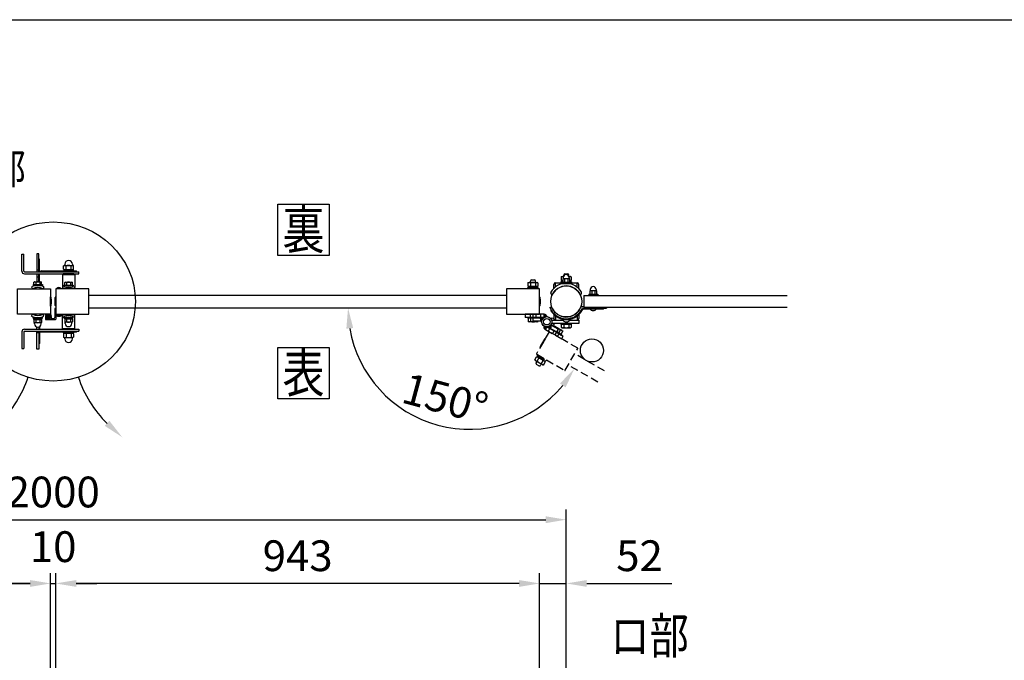
# Model space of a CAD drawing. Extents: x 0 to 7400, y 0 to 5340.
# Drawn here: x 1905 to 3824, y 4091 to 5340 of the extents above; entities that cross this region are included whole.
import ezdxf
from ezdxf.enums import TextEntityAlignment as Align

# ---------------------------------------------------------------- set-up
doc = ezdxf.new("R2010")
doc.units = 0
doc.header["$LTSCALE"] = 200
doc.header["$MEASUREMENT"] = 0
doc.header["$PDMODE"] = 33
doc.header["$PDSIZE"] = 5
doc.linetypes.add('HIDDEN', pattern=[0.375, 0.25, -0.125])
doc.layers.get('0').update_dxf_attribs({"linetype": 'CONTINUOUS'})
doc.layers.get('DEFPOINTS').update_dxf_attribs({"linetype": 'CONTINUOUS'})
for name, color, linetype in [('HASEN', 7, 'HIDDEN'), ('HATCH', 2, 'CONTINUOUS'), ('MOJI', 6, 'CONTINUOUS'), ('SJC', 1, 'CONTINUOUS'), ('SJC2', 7, 'CONTINUOUS'), ('SUNPO', 6, 'CONTINUOUS'), ('SUNPOU', 4, 'CONTINUOUS'), ('ZWAKU', 7, 'CONTINUOUS')]:
    doc.layers.add(name, color=color, linetype=linetype)
doc.styles.add('EXT08', font='ROMANS', dxfattribs={"width": 0.8, "bigfont": 'EXTFONT'})
doc.dimstyles.new('SJC', dxfattribs={"dimtxt": 0.18, "dimasz": 0.18, "dimexe": 0.18, "dimexo": 0.0625, "dimgap": 0.09, "dimtad": 0, "dimtih": 1, "dimtoh": 1, "dimdec": 4, "dimzin": 0, "dimdsep": 46, "dimtxsty": 'STANDARD', "dimcen": 0.09, "dimadec": 0, "dimazin": 0, "dimtfac": 1, "dimtdec": 4, "dimtofl": 0, "dimtmove": 0, "dimatfit": 3, "dimfxl": 1, "dimtolj": 1, "dimtzin": 0, "dimarcsym": 0})

# ---------------------------------------------------------------- blocks, each defined once
blk = doc.blocks.new('CALCOMP_TECHJET720A3')
at = {"layer": 'ZWAKU', "color": 2}
blk.add_lwpolyline([(0, 0), (0, 267), (370, 267), (370, 0)], close=True, dxfattribs=at)
blk = doc.blocks.new('*D30')
at = {"layer": 'DEFPOINTS', "color": 0}
for p in [(2917.8, 4240.6), (2969.8, 4018.3), (2917.8, 4007.3)]:
    blk.add_point(p, dxfattribs=at)
at = {"layer": 'SUNPOU', "lineweight": -2}
for p, q in [((2917.8, 4027.3), (2917.8, 4260.6)), ((2969.8, 4038.3), (2969.8, 4260.6)), ((2877.8, 4240.6), (2837.8, 4240.6)), ((2917.8, 4240.6), (2969.8, 4240.6)), ((3009.8, 4240.6), (3175.5, 4240.6))]:
    blk.add_line(p, q, dxfattribs=at)
at = {"layer": 'SUNPOU'}
for points in [[(2877.8, 4247.2), (2877.8, 4233.9), (2917.8, 4240.6)], [(3009.8, 4247.2), (3009.8, 4233.9), (2969.8, 4240.6)]]:
    blk.add_solid(points, dxfattribs=at)
at = {"layer": 'SUNPOU', "insert": (3112.6, 4294.6), "char_height": 60, "attachment_point": 5, "style": 'EXT08'}
blk.add_mtext('\\A1;52', dxfattribs=at)
blk = doc.blocks.new('*D31')
at = {"layer": 'DEFPOINTS', "color": 0}
for p in [(1974.8, 4240.6), (1974.8, 4007.3), (2917.8, 4007.3)]:
    blk.add_point(p, dxfattribs=at)
at = {"layer": 'SUNPOU', "lineweight": -2}
for p, q in [((1974.8, 4027.3), (1974.8, 4260.6)), ((2917.8, 4027.3), (2917.8, 4260.6)), ((2877.8, 4240.6), (2014.8, 4240.6))]:
    blk.add_line(p, q, dxfattribs=at)
at = {"layer": 'SUNPOU'}
for points in [[(2014.8, 4247.2), (2014.8, 4233.9), (1974.8, 4240.6)], [(2877.8, 4247.2), (2877.8, 4233.9), (2917.8, 4240.6)]]:
    blk.add_solid(points, dxfattribs=at)
at = {"layer": 'SUNPOU', "insert": (2446.3, 4294.6), "char_height": 60, "attachment_point": 5, "style": 'EXT08'}
blk.add_mtext('\\A1;943', dxfattribs=at)
blk = doc.blocks.new('*D32')
at = {"layer": 'DEFPOINTS', "color": 0}
for p in [(2969.8, 4364.9), (969.8, 4018.3), (2969.8, 4018.3)]:
    blk.add_point(p, dxfattribs=at)
at = {"layer": 'SUNPOU', "lineweight": -2}
for p, q in [((969.8, 4038.3), (969.8, 4384.9)), ((2969.8, 4038.3), (2969.8, 4384.9)), ((1009.8, 4364.9), (2929.8, 4364.9))]:
    blk.add_line(p, q, dxfattribs=at)
at = {"layer": 'SUNPOU'}
for points in [[(1009.8, 4371.5), (1009.8, 4358.2), (969.8, 4364.9)], [(2929.8, 4371.5), (2929.8, 4358.2), (2969.8, 4364.9)]]:
    blk.add_solid(points, dxfattribs=at)
at = {"layer": 'SUNPOU', "insert": (1969.8, 4418.9), "char_height": 60, "attachment_point": 5, "style": 'EXT08'}
blk.add_mtext('\\A1;2000', dxfattribs=at)
blk = doc.blocks.new('*D33')
at = {"layer": 'DEFPOINTS', "color": 0}
for p in [(1974.8, 4240.6), (1964.8, 4007.3), (1974.8, 4007.3)]:
    blk.add_point(p, dxfattribs=at)
at = {"layer": 'SUNPOU', "lineweight": -2}
for p, q in [((1964.8, 4027.3), (1964.8, 4260.6)), ((1974.8, 4027.3), (1974.8, 4260.6)), ((1924.8, 4240.6), (1884.8, 4240.6)), ((1964.8, 4240.6), (1974.8, 4240.6)), ((2014.8, 4240.6), (2054.8, 4240.6))]:
    blk.add_line(p, q, dxfattribs=at)
at = {"layer": 'SUNPOU'}
for points in [[(1924.8, 4247.2), (1924.8, 4233.9), (1964.8, 4240.6)], [(2014.8, 4247.2), (2014.8, 4233.9), (1974.8, 4240.6)]]:
    blk.add_solid(points, dxfattribs=at)
at = {"layer": 'SUNPOU', "insert": (1969.8, 4312.3), "char_height": 60, "attachment_point": 5, "style": 'EXT08'}
blk.add_mtext('\\A1;10', dxfattribs=at)
blk = doc.blocks.new('A$C10A26AE1')
at = {"layer": 'MOJI', "ltscale": 0.5}
for p, q in [((0, 8.9), (0, -8.9)), ((1, 7.9), (1, -7.9))]:
    blk.add_line(p, q, dxfattribs=at)
for centre, start, end in [((0, 7.9), 0, 90), ((0, -7.9), 270, 0)]:
    blk.add_arc(centre, 1, start, end, dxfattribs=at)
blk = doc.blocks.new('A$C216D5367')
at = {"layer": 'MOJI'}
for p, q in [((-27.8, 12.1), (-29.9, 16.6)), ((27.9, 11.9), (29.8, 16.1))]:
    blk.add_line(p, q, dxfattribs=at)
for centre, radius, start, end in [((-0.2, 1.1), 34.3, 29.4944, 149.6032), ((0, 0), 30.3, 23.1889, 156.4566), ((-28, 17.4), 2, 147.162, 202.2866), ((28, 16.9), 2, 337.7134, 32.838)]:
    blk.add_arc(centre, radius, start, end, dxfattribs=at)
blk = doc.blocks.new('A$C4B8A27A6')
at = {"layer": 'SJC2'}
for p, q in [((-9, 2), (-9, 0)), ((-9, 2), (9, 2)), ((-9, 0), (9, 0)), ((-6.75, 8.5), (-6.75, 2)), ((6.25, 8.5), (-6.75, 8.5)), ((-6, 11), (-6, 8.5)), ((-3.25, 8.5), (-3.25, 2)), ((2.75, 8.5), (2.75, 2)), ((5.5, 11), (5.5, 8.5)), ((6.25, 8.5), (6.25, 2)), ((9, 2), (9, 0))]:
    blk.add_line(p, q, dxfattribs=at)
for centre, start, end in [((0, 11), 92.38802, 180), ((-0.5, 11), 0, 87.61198)]:
    blk.add_arc(centre, 6, start, end, dxfattribs=at)
blk = doc.blocks.new('A$C7F650877')
at = {"layer": 'SUNPOU'}
for p, q in [((-9, 0), (9, 0)), ((-9, -1.6), (-9, 0)), ((9, -1.6), (9, 0)), ((-9, -1.6), (9, -1.6)), ((-7.7, -1.6), (7.7, -1.6)), ((-7.7, -3.6), (-7.7, -1.6)), ((-7.7, -3.6), (7.7, -3.6)), ((-6.5, -3.6), (-7.5, -4.2)), ((-7.5, -4.2), (-7.5, -9.5)), ((-6.7, -10), (-7.5, -9.5)), ((6.6, -10.1), (-6.6, -10.1)), ((6.5, -3.6), (-6.5, -3.6)), ((-6.5, -12.4), (-6.5, -10.4)), ((-3.8, -4.2), (-3.8, -9.5)), ((0.6, -3.6), (-0.6, -1.6)), ((3.8, -4.2), (3.8, -9.5)), ((6.5, -3.6), (7.5, -4.2)), ((6.5, -12.4), (6.5, -10.4)), ((6.7, -10), (7.5, -9.5)), ((7.5, -4.2), (7.5, -9.5)), ((7.7, -3.6), (7.7, -1.6))]:
    blk.add_line(p, q, dxfattribs=at)
for centre, radius, start, end in [((-5.6, -6.9), 3.32, 55.6158, 124.3842), ((-5.6, -6.8), 3.32, 235.6158, 304.3842), ((-7, -10.4), 0.5, 2.3924, 60), ((0, -12.1), 6.5, 182.3924, 357.6076), ((0, -16), 12.4, 72.412, 107.588), ((0, 2.3), 12.4, 252.412, 287.588), ((5.6, -6.9), 3.32, 55.6158, 124.3842), ((5.6, -6.8), 3.32, 235.6158, 304.3842), ((7, -10.4), 0.5, 120, 177.6076)]:
    blk.add_arc(centre, radius, start, end, dxfattribs=at)
blk = doc.blocks.new('A$C5E962166')
at = {"layer": 'HASEN', "ltscale": 0.3}
h = blk.add_hatch(dxfattribs=at)
h.set_pattern_fill('ANSI31', color=256, scale=10, angle=150)
h.set_pattern_definition([(195, (12931.6824, 10687.5335), (0.32352381, -1.20740728), [])])
h.paths.add_polyline_path([(-2.7, -15.2, -0.342722), (-5.5, -8.4, 0.375152), (7.6, -6.5, -0.248226), (7.3, -14), (5.7, -13.1), (0.3, -10)])
for p, q in [((0.3, -10), (-2.7, -15.2)), ((-2.7, -15.2), (29.1, -33.6)), ((0.3, -10), (5.7, -13.1)), ((9.2, -7), (2.7, -18.3)), ((5.7, -13.1), (18.7, -20.6)), ((19.2, -19.7), (6.2, -12.2)), ((22.2, -14.5), (9.2, -7)), ((11.4, -23.3), (14.4, -18.1)), ((13.7, -9.6), (14.1, -8.9)), ((15.6, -8.9), (14.1, -8.9)), ((15.6, -8.9), (30.4, -17.4)), ((22.2, -14.5), (15.7, -25.8)), ((17.9, -12.1), (18.4, -11.4)), ((23.7, -21.7), (26.9, -16.3)), ((28, -24.1), (31.1, -18.7)), ((30.4, -17.4), (31.1, -18.7)), ((-4.5, -33.8), (-12.5, -47.6)), ((-3.2, -33.5), (-12.1, -49)), ((18.7, -20.6), (32.1, -28.4)), ((18.7, -20.6), (27.8, -25.9)), ((19.5, -19.2), (28, -24.1)), ((19.5, -19.2), (28.6, -24.5)), ((20.9, -28.8), (23.9, -23.6)), ((28.6, -24.5), (27.8, -25.9)), ((29.1, -33.6), (32.1, -28.4)), ((-23, -74.3), (-19.8, -68.7)), ((-23, -74.3), (-22.3, -75.6)), ((-7.6, -84.1), (-22.3, -75.6)), ((-19.8, -68.7), (-18.3, -68.7)), ((-18.9, -68.3), (-17.6, -66.1)), ((-18.9, -68.3), (-2.9, -77.5)), ((-18.8, -65.5), (-18, -64.1)), ((-18.8, -65.5), (-0.6, -76)), ((-18.8, -76.7), (-15.5, -71.1)), ((-3.6, -77.2), (-18.3, -68.7)), ((-18, -64.1), (0.2, -74.6)), ((-17.6, -66.1), (-1.7, -75.3)), ((-9, -71.1), (-11.5, -72.5)), ((-10.3, -81.6), (-7, -76)), ((-2.9, -77.5), (-1.7, -75.3)), ((-0.6, -76), (0.2, -74.6)), ((112.3, -96), (54.5, -62.6)), ((-19.2, -77.3), (-20.6, -79.8)), ((-15.4, -85.7), (-19.7, -83.2)), ((-10.6, -82.3), (-12, -84.8)), ((-6, -84.1), (-7.6, -84.1)), ((-6, -84.1), (-2.8, -78.5)), ((-2.8, -78.5), (-3.6, -77.2)), ((99.8, -117.7), (42, -84.3))]:
    blk.add_line(p, q, dxfattribs=at)
blk.add_lwpolyline([(60.3, -51.6), (5.3, -19.8, 0.414214), (4.6, -20), (-19.9, -62.4, 0.414214), (-19.7, -63.1), (35.3, -94.9, 0.414214), (36, -94.7), (60.5, -52.2, 0.414214)], format="xyb", close=True, dxfattribs=at)
for centre, radius, start, end in [((0.3, -10), 6, 164.3291, 240), ((0.4, -10), 8, 330, 25.7623), ((14.5, -13.2), 4.34, 25.6158, 94.3842), ((14.9, -27.2), 16.2, 42.412, 77.588), ((27.2, -20.6), 4.34, 25.6158, 94.3842), ((-3.7, -34.3), 1, 60, 150), ((-11.6, -48.1), 1, 150, 240), ((-19.1, -72.4), 4.34, 205.6158, 274.3842), ((-19.5, -73), 4.34, 25.6158, 94.3842), ((-6.8, -65.8), 16.2, 222.412, 257.588), ((-19, -87), 16.2, 42.412, 77.588), ((-6.7, -80.4), 4.34, 25.6158, 94.3842), ((-18.5, -81), 2.5, 150, 240), ((-14.2, -83.5), 2.5, 240, 330), ((-6.4, -79.8), 4.34, 205.6158, 274.3842)]:
    blk.add_arc(centre, radius, start, end, dxfattribs=at)
blk = doc.blocks.new('*D38')
at = {"layer": 'DEFPOINTS', "color": 0}
for p in [(2039.3, 4777.9), (2853.3, 4777.9), (2973.8, 4666.7), (3031.6, 4633.3), (2629, 4596.7)]:
    blk.add_point(p, dxfattribs=at)
at = {"layer": 'SUNPOU', "color": 0, "lineweight": -2}
blk.add_arc((2781, 4777.9), 236.6, 189.6999, 320.3001, dxfattribs=at)
at = {"layer": 'SUNPOU', "color": 0}
for points in [[(2541.2, 4737.5), (2554.5, 4738.6), (2544.5, 4777.9)], [(2957.6, 4630.6), (2968.5, 4623), (2985.9, 4659.7)]]:
    blk.add_solid(points, dxfattribs=at)
at = {"layer": 'SUNPOU', "color": 0, "insert": (2733.8, 4601.6), "char_height": 60, "attachment_point": 5, "rotation": 345, "style": 'EXT08'}
blk.add_mtext('\\A1;150°', dxfattribs=at)
blk = doc.blocks.new('A$C51A66E4D')
at = {"layer": 'SJC'}
for p, q in [((-4, 0.4), (-4, 0)), ((-4, 0.4), (4, 0.4)), ((4, 0), (-4, 0)), ((4, 0.4), (4, 0))]:
    blk.add_line(p, q, dxfattribs=at)
blk.add_arc((0, -3.2), 5.4, 42.2055, 137.7946, dxfattribs=at)
blk = doc.blocks.new('A$C5A970BE8')
at = {"layer": 'SJC'}
for p, q in [((-6, -35.8), (-8, -35.8)), ((-8, -35.8), (-8, -52.8)), ((-6, -47.1), (-6, -35.8)), ((-26, -50.8), (-26, -56.3)), ((-25.9, -48.7), (-24.7, -50.3)), ((-25.5, -50.3), (-23.5, -50.3)), ((-25.5, -56.8), (-6.5, -56.8)), ((-24.9, -48.5), (-24.4, -49.3)), ((-24.7, -50.3), (-22.7, -50.1)), ((-24.5, -51.3), (-24.5, -54.8)), ((-24.5, -51.3), (-23, -51.3)), ((-24.5, -54.8), (-16.5, -54.8)), ((-24.4, -49.3), (-16.6, -49.3)), ((-23.9, -51.8), (-22, -54.3)), ((-22.7, -51.5), (-23.7, -51.5)), ((-23, -50.8), (-23, -51.3)), ((-22.7, -50.1), (-22.7, -51.5)), ((-22, -54.3), (-20.5, -54.3)), ((-21.3, -51), (-21.3, -52.3)), ((-19, -54.3), (-20.5, -54.3)), ((-19.7, -51), (-19.7, -52.3)), ((-17.1, -51.8), (-19, -54.3)), ((-16.2, -50.3), (-18.2, -50.1)), ((-18.2, -50.1), (-18.2, -51.5)), ((-18.2, -51.5), (-17.3, -51.5)), ((-18, -50.8), (-18, -51.3)), ((-18, -51.3), (-16.5, -51.3)), ((-17.5, -50.3), (-15.5, -50.3)), ((-16.1, -48.5), (-16.6, -49.3)), ((-16.5, -51.3), (-16.5, -54.8)), ((-15.1, -48.7), (-16.2, -50.3)), ((-15, -50.8), (-15, -54.8)), ((-15, -54.8), (-10, -54.8)), ((5, -47.1), (-6, -47.1)), ((-0.3, -49.1), (-6, -49.1)), ((-6, -49.1), (-6, -56.3)), ((-0.3, -49.1), (0, -48.8)), ((0.3, -49.1), (0, -48.8)), ((0.3, -49.1), (5, -49.1)), ((5, -47.1), (5, -49.1))]:
    blk.add_line(p, q, dxfattribs=at)
for centre, radius, start, end in [((-25.5, -48.3), 0.5, 126.0716, 225), ((-25.5, -50.8), 0.5, 90, 180), ((-25.5, -56.3), 0.5, 180, 270), ((-20.5, -55.7), 9.37, 55.5596, 124.4404), ((-24.9, -48.4), 0.1, 122.5549, 225), ((-20.5, -55.8), 8.66, 59.2263, 120.7794), ((-23.7, -51.7), 0.2, 96.5198, 214.2869), ((-23.5, -50.8), 0.5, 0, 90), ((-20.5, -51.1), 0.807, 7.6281, 172.3719), ((-20.5, -52.2), 0.807, 187.6281, 352.3719), ((-17.5, -50.8), 0.5, 90, 180), ((-17.3, -51.7), 0.2, 325.7131, 83.4802), ((-16.1, -48.4), 0.1, 315, 57.4451), ((-15.5, -50.8), 0.5, 0, 90), ((-15.5, -48.3), 0.5, 315, 53.9284), ((-10, -52.8), 2, 270, 0), ((-6.5, -56.3), 0.5, 270, 0)]:
    blk.add_arc(centre, radius, start, end, dxfattribs=at)
at = {"layer": 'SUNPOU', "xscale": -1, "rotation": 180}
blk.add_blockref('A$C51A66E4D', (0, -49.1), dxfattribs=at)
blk = doc.blocks.new('*D41')
at = {"layer": 'DEFPOINTS', "color": 0}
for p in [(1964.8, 4240.6), (1021.8, 4007.3), (1964.8, 4007.3)]:
    blk.add_point(p, dxfattribs=at)
at = {"layer": 'SUNPOU', "lineweight": -2}
for p, q in [((1021.8, 4027.3), (1021.8, 4260.6)), ((1964.8, 4027.3), (1964.8, 4260.6)), ((1061.8, 4240.6), (1924.8, 4240.6))]:
    blk.add_line(p, q, dxfattribs=at)
at = {"layer": 'SUNPOU'}
for points in [[(1061.8, 4247.2), (1061.8, 4233.9), (1021.8, 4240.6)], [(1924.8, 4247.2), (1924.8, 4233.9), (1964.8, 4240.6)]]:
    blk.add_solid(points, dxfattribs=at)
at = {"layer": 'SUNPOU', "insert": (1493.3, 4294.6), "char_height": 60, "attachment_point": 5, "style": 'EXT08'}
blk.add_mtext('\\A1;943', dxfattribs=at)

msp = doc.modelspace()

# ---------------------------------------------------------------- hatches: boundary and pattern name
h = msp.add_hatch()
h.set_pattern_fill('ANSI31', color=256, scale=10)
h.set_pattern_definition([(45, (-2923.6109, -10970.5815), (-0.88388348, 0.88388348), [])])
h.paths.add_polyline_path([(2926.5202423, 4765.4353198, -0.3427220453), (2932.3335825, 4760.9202695, 0.3751516917), (2921.9673819, 4752.8216392, -0.2482264263), (2918.4684073, 4759.4353198), (2920.2878323, 4759.4353198), (2926.5202423, 4759.4353198)])

# ---------------------------------------------------------------- linework, layer by layer
at = {"layer": 'HATCH'}
for p, q in [((1908.7878323, 4849.4353218), (1908.7878323, 4882.435366)), ((1908.7878323, 4882.435366), (1912.7878323, 4882.435366)), ((1912.7878323, 4849.4353218), (1912.7878323, 4882.435366)), ((1941.7878323, 4883.676047), (1937.7878323, 4883.676047)), ((1937.7878323, 4883.676047), (1937.7878323, 4848.4353218)), ((1941.7878323, 4848.4353218), (1941.7878323, 4883.676047)), ((1941.7878323, 4873.676047), (1941.7878323, 4873.676047)), ((1941.7878323, 4861.676047), (1941.7878323, 4861.676047)), ((1943.2878323, 4863.176047), (1943.2878323, 4872.176047)), ((1943.2878323, 4848.4353218), (1943.2878323, 4863.176047)), ((1913.7878323, 4848.4353218), (2019.7878323, 4848.4353218)), ((1913.7878323, 4844.4353218), (2019.7878323, 4844.4353218)), ((1941.7878323, 4851.676047), (1937.7878323, 4851.676047)), ((1937.7878323, 4844.4353218), (1937.7878323, 4828.776047)), ((1941.7878323, 4837.676047), (1937.7878323, 4837.676047)), ((1941.7878323, 4828.776047), (1941.7878323, 4844.4353218)), ((1943.2878323, 4832.176047), (1943.2878323, 4844.4353218)), ((1944.7878323, 4848.4353218), (1944.7878323, 4848.5353218)), ((1946.1878323, 4849.9353218), (2014.3878323, 4849.9353218)), ((1987.7878323, 4842.8476242), (2011.7878323, 4842.8476242)), ((1987.7878323, 4842.8476242), (1987.7878323, 4818.1458455)), ((2011.7878323, 4842.8476242), (2011.7878323, 4818.1458455)), ((2015.7878323, 4848.4353218), (2015.7878323, 4848.5353218)), ((2019.7878323, 4844.4353218), (2019.7878323, 4848.4353218)), ((1927.7878323, 4819.0768046), (1929.4430047, 4815.4353208)), ((1941.7878323, 4833.676047), (1941.7878323, 4833.676047)), ((1943.2878323, 4828.776047), (1943.2878323, 4832.176047)), ((1951.7878323, 4819.0768046), (1950.1326598, 4815.4353208)), ((1987.7878323, 4818.1458455), (1989.0735465, 4815.4353218)), ((2011.7878323, 4818.1458455), (2010.502118, 4815.4353218)), ((1927.7878323, 4761.793837), (1929.4430047, 4765.4353208)), ((1951.7878323, 4761.793837), (1950.1326598, 4765.4353208)), ((1987.7878323, 4762.7247981), (1989.0735465, 4765.4353218)), ((1987.7878323, 4738.0230193), (1987.7878323, 4762.7247981)), ((2011.7878323, 4762.7247981), (2010.502118, 4765.4353218)), ((2011.7878323, 4738.0230193), (2011.7878323, 4762.7247981)), ((1937.7878323, 4736.4353218), (1937.7878323, 4740.9099361)), ((1941.7878323, 4740.9099361), (1941.7878323, 4736.4353218)), ((1943.2878323, 4741.6173689), (1943.2878323, 4736.4353218)), ((1908.7878323, 4731.4353218), (1908.7878323, 4698.4352775)), ((1912.7878323, 4731.4353218), (1912.7878323, 4698.4352775)), ((1913.7878323, 4736.4353218), (2019.7878323, 4736.4353218)), ((1913.7878323, 4732.4353218), (2019.7878323, 4732.4353218)), ((1937.7878323, 4697.1945945), (1937.7878323, 4732.4353218)), ((1941.7878323, 4729.1945945), (1937.7878323, 4729.1945945)), ((1941.7878323, 4732.4353218), (1941.7878323, 4697.1945945)), ((1943.2878323, 4732.4353218), (1943.2878323, 4717.6945945)), ((1944.7878323, 4732.4353218), (1944.7878323, 4732.3353218)), ((1946.1878323, 4730.9353218), (2014.3878323, 4730.9353218)), ((1987.7878323, 4738.0230193), (2011.7878323, 4738.0230193)), ((2015.7878323, 4732.4353218), (2015.7878323, 4732.3353218)), ((2019.7878323, 4736.4353218), (2019.7878323, 4732.4353218)), ((1941.7878323, 4719.1945945), (1941.7878323, 4719.1945945)), ((1941.7878323, 4707.1945945), (1941.7878323, 4707.1945945)), ((1943.2878323, 4717.6945945), (1943.2878323, 4708.6945945)), ((1908.7878323, 4698.4352775), (1912.7878323, 4698.4352775)), ((1941.7878323, 4697.1945945), (1937.7878323, 4697.1945945))]:
    msp.add_line(p, q, dxfattribs=at)
for centre, radius, start, end in [((1941.7878323, 4872.176047), 1.5, 0, 90), ((1941.7878323, 4863.176047), 1.5, 270, 0), ((1913.7878323, 4849.4353218), 5, 180, 270), ((1913.7878323, 4849.4353218), 1, 180, 270), ((1946.1878323, 4848.5353218), 1.4, 90, 180), ((2014.3878323, 4848.5353218), 1.4, 0, 90), ((1939.7878323, 4792.676047), 29, 65.5566645723, 114.4433354277), ((1939.7878323, 4792.676047), 25, 65.5566645723, 114.4433354277), ((1941.7878323, 4832.176047), 1.5, 0, 90), ((1999.7878323, 4792.8476242), 28, 64.6230664749, 115.3769335251), ((1999.7878323, 4792.8476242), 25, 64.6230664749, 115.3769335251), ((1939.7878323, 4788.1945945), 29, 245.5566645723, 294.4433354277), ((1939.7878323, 4788.1945945), 25, 245.5566645723, 294.4433354277), ((1999.7878323, 4788.0230193), 28, 244.6230664749, 295.3769335251), ((1999.7878323, 4788.0230193), 25, 244.6230664749, 295.3769335251), ((1913.7878323, 4731.4353218), 5, 90, 180), ((1913.7878323, 4731.4353218), 1, 90, 180), ((1946.1878323, 4732.3353218), 1.4, 180, 270), ((2014.3878323, 4732.3353218), 1.4, 270, 0), ((1941.7878323, 4717.6945945), 1.5, 0, 90), ((1941.7878323, 4708.6945945), 1.5, 270, 0)]:
    msp.add_arc(centre, radius, start, end, dxfattribs=at)
at = {"layer": 'MOJI'}
for p, q in [((2959.9728777, 4838.2780326), (2961.2878323, 4839.037222)), ((2959.9728777, 4838.2780326), (2959.9728777, 4831.7964114)), ((2961.2878323, 4839.037222), (2964.2227962, 4839.037222)), ((2964.7878323, 4840.1109974), (2964.7878323, 4841.8371995)), ((2967.2878323, 4844.3371995), (2972.2878323, 4844.3371995)), ((2974.7878323, 4839.1922884), (2974.7878323, 4841.8371995)), ((2974.8528684, 4839.037222), (2978.2878323, 4839.037222)), ((2979.6027868, 4838.2780326), (2978.2878323, 4839.037222)), ((2979.6027868, 4838.2780326), (2979.6027868, 4831.7964114)), ((2915.2878323, 4817.0353198), (2894.2878323, 4817.0353198)), ((2894.2878323, 4817.0353198), (2894.2878323, 4815.4353198)), ((2894.9728777, 4826.7761304), (2896.2878323, 4827.5353198)), ((2894.9728777, 4826.7761304), (2894.9728777, 4820.2945091)), ((2894.9728777, 4820.2945091), (2896.2878323, 4819.5353198)), ((2913.9878323, 4819.5353198), (2895.5878323, 4819.5353198)), ((2895.5878323, 4819.5353198), (2895.5878323, 4817.0353198)), ((2913.9878323, 4817.0353198), (2895.5878323, 4817.0353198)), ((2896.2878323, 4827.5353198), (2913.2878323, 4827.5353198)), ((2896.2878323, 4819.5353198), (2913.2878323, 4819.5353198)), ((2899.7878323, 4827.5353198), (2899.7878323, 4830.3353198)), ((2899.880355, 4826.7761304), (2899.880355, 4820.2945091)), ((2902.2878323, 4832.8353198), (2907.2878323, 4832.8353198)), ((2904.0661444, 4817.0353198), (2905.5095201, 4819.5353198)), ((2909.6953095, 4826.7761304), (2909.6953095, 4820.2945091)), ((2909.7878323, 4827.5353198), (2909.7878323, 4830.3353198)), ((2914.6027868, 4826.7761304), (2913.2878323, 4827.5353198)), ((2914.6027868, 4820.2945091), (2913.2878323, 4819.5353198)), ((2913.9878323, 4819.5353198), (2913.9878323, 4817.0353198)), ((2914.6027868, 4826.7761304), (2914.6027868, 4820.2945091)), ((2915.2878323, 4817.0353198), (2915.2878323, 4815.4353198)), ((2963.0378323, 4828.537222), (2959.2878323, 4828.537222)), ((2959.2878323, 4828.537222), (2959.2878323, 4826.937222)), ((2960.7878323, 4826.937222), (2959.2878323, 4826.937222)), ((2959.9728777, 4831.7964114), (2961.2878323, 4831.037222)), ((2963.0378323, 4831.037222), (2960.5878323, 4831.037222)), ((2960.5878323, 4831.037222), (2960.5878323, 4828.537222)), ((2963.0378323, 4828.537222), (2960.5878323, 4828.537222)), ((2961.2878323, 4831.037222), (2962.8715021, 4831.037222)), ((2976.0378323, 4831.037222), (2978.2878323, 4831.037222)), ((2978.9878323, 4831.037222), (2976.0378323, 4831.037222)), ((2980.2878323, 4828.537222), (2976.0378323, 4828.537222)), ((2978.9878323, 4828.537222), (2976.6465271, 4828.537222)), ((2979.6027868, 4831.7964114), (2978.2878323, 4831.037222)), ((2980.2878323, 4826.937222), (2978.7878323, 4826.937222)), ((2978.9878323, 4831.037222), (2978.9878323, 4828.537222)), ((2980.2878323, 4828.537222), (2980.2878323, 4826.937222)), ((2915.2878323, 4815.4353198), (2894.2878323, 4815.4353198)), ((2938.0666363, 4778.6804691), (2941.2666363, 4780.1804691)), ((3000.7933919, 4780.9273722), (3003.7878323, 4780.9273722)), ((3048.0666363, 4779.3273723), (3048.0666363, 4777.7273722)), ((2905.2878323, 4759.4353198), (2894.7878323, 4759.4353198)), ((2894.7878323, 4757.8353198), (2894.7878323, 4759.4353198)), ((2940.0053001, 4774.5620259), (2939.6735547, 4773.7623793)), ((3001.457944, 4777.7273722), (3048.0666363, 4777.7273722)), ((3002.4334041, 4776.2273722), (3042.0666363, 4776.2273722)), ((3043.0666363, 4777.2273722), (3043.0666363, 4777.7273722)), ((2905.2878323, 4757.8353198), (2894.7878323, 4757.8353198)), ((2905.2878323, 4757.8353198), (2895.4728777, 4757.8353198)), ((2895.4728777, 4757.8353198), (2895.4728777, 4751.5945091)), ((2896.7878323, 4750.8353198), (2895.4728777, 4751.5945091)), ((2913.7878323, 4750.8353198), (2896.7878323, 4750.8353198)), ((2900.380355, 4757.8353198), (2900.380355, 4751.5945091)), ((2910.1953095, 4752.4353198), (2910.1953095, 4751.5945091)), ((2913.7878323, 4750.8353198), (2915.1027868, 4751.5945091)), ((2915.1027868, 4752.4353198), (2915.1027868, 4751.5945091)), ((2959.2878323, 4747.9351616), (2980.2878323, 4747.9351616)), ((2959.2878323, 4746.3351616), (2959.2878323, 4747.9351616)), ((2959.2878323, 4746.3351616), (2980.2878323, 4746.3351616)), ((2959.9728777, 4746.3351616), (2959.9728777, 4740.094351)), ((2961.2878323, 4739.3351616), (2959.9728777, 4740.094351)), ((2964.880355, 4746.3351616), (2964.880355, 4740.094351)), ((2974.6953095, 4746.3351616), (2974.6953095, 4740.094351)), ((2978.2878323, 4739.3351616), (2979.6027868, 4740.094351)), ((2979.6027868, 4746.3351616), (2979.6027868, 4740.094351)), ((2980.2878323, 4746.3351616), (2980.2878323, 4747.9351616)), ((2961.2878323, 4739.3351616), (2978.2878323, 4739.3351616))]:
    msp.add_line(p, q, dxfattribs=at)
for points in [[(1964.2878323, 4765.4353208), (1900.7878323, 4765.4353208, -0.4142135624), (1900.2878323, 4765.9353208), (1900.2878323, 4814.9353208, -0.4142135624), (1900.7878323, 4815.4353208), (1964.2878323, 4815.4353208, -0.4142135624), (1964.7878323, 4814.9353208), (1964.7878323, 4765.9353208, -0.4142135624)], [(1975.2878323, 4765.4353208), (2038.7878323, 4765.4353208, 0.4142135624), (2039.2878323, 4765.9353208), (2039.2878323, 4814.9353208, 0.4142135624), (2038.7878323, 4815.4353208), (1975.2878323, 4815.4353208, 0.4142135624), (1974.7878323, 4814.9353208), (1974.7878323, 4765.9353208, 0.4142135624)], [(2853.7878323, 4765.4353198), (2917.2878323, 4765.4353198, 0.4142135624), (2917.7878323, 4765.9353198), (2917.7878323, 4814.9353198, 0.4142135624), (2917.2878323, 4815.4353198), (2853.7878323, 4815.4353198, 0.4142135624), (2853.2878323, 4814.9353198), (2853.2878323, 4765.9353198, 0.4142135624)]]:
    msp.add_lwpolyline(points, format="xyb", close=True, dxfattribs=at)
for points in [[(1964.7878323, 4794.9353208), (1965.7878323, 4794.9353208), (1965.7878323, 4785.9353208), (1964.7878323, 4785.9353208)], [(1974.7878323, 4794.9353208), (1973.7878323, 4794.9353208), (1973.7878323, 4785.9353208), (1974.7878323, 4785.9353208)], [(2917.7878323, 4794.9353198), (2918.7878323, 4794.9353198), (2918.7878323, 4785.9353198), (2917.7878323, 4785.9353198)]]:
    msp.add_lwpolyline(points, close=True, dxfattribs=at)
msp.add_circle((3019.7878319, 4694.9320283), 22.5, dxfattribs=at)
for centre, radius, start, end in [((2962.4266163, 4834.6923233), 4.3448987, 67.3579885368, 124.384247468), ((2967.2878323, 4841.8371995), 2.5, 90, 180), ((2972.2878323, 4841.8371995), 2.5, 0, 90), ((2977.1490482, 4834.6923233), 4.3448987, 55.615752532, 119.0009432073), ((2897.4266163, 4823.1904211), 4.3448987, 55.615752532, 124.384247468), ((2897.4266163, 4823.8802184), 4.3448987, 235.615752532, 304.384247468), ((2902.2878323, 4830.3353198), 2.5, 90, 180), ((2904.7878323, 4811.2945091), 16.2408106, 72.412046226, 107.587953774), ((2904.7878323, 4835.7761304), 16.2408106, 252.412046226, 287.587953774), ((2907.2878323, 4830.3353198), 2.5, 0, 90), ((2912.1490482, 4823.1904211), 4.3448987, 55.615752532, 124.384247468), ((2912.1490482, 4823.8802184), 4.3448987, 235.615752532, 304.384247468), ((2962.4266163, 4835.3821207), 4.3448987, 235.615752532, 278.0868716434), ((2977.1490482, 4835.3821207), 4.3448987, 255.1818588471, 304.384247468), ((2969.9573389, 4791.1767827), 34.2516389, 201.3976387411, 336.8795914639), ((2969.7878326, 4790.4353196), 30.3087545, 199.7761447058, 337.7132242366), ((3000.7933919, 4777.7273722), 3.2, 90, 157.7132242366), ((2941.5208881, 4772.9959854), 2, 157.4681494388, 212.5927469095), ((2969.9573389, 4791.1767827), 35.7516389, 212.5927469095, 335.282398015), ((3042.0666363, 4777.2273722), 1, 270, 0), ((2897.9266163, 4755.1802184), 4.3448987, 235.615752532, 304.384247468), ((2905.2878323, 4767.0761304), 16.2408106, 252.412046226, 287.587953774), ((2912.6490482, 4755.1802184), 4.3448987, 235.615752532, 304.384247468), ((2962.4266163, 4743.6800603), 4.3448987, 235.615752532, 304.384247468), ((2969.7878323, 4755.5759722), 16.2408106, 252.4120462258, 287.5879537742), ((2977.1490482, 4743.6800603), 4.3448987, 235.615752532, 304.384247468)]:
    msp.add_arc(centre, radius, start, end, dxfattribs=at)
at = {"layer": 'SJC', "color": 6}
for p, q in [((2945.5877423, 4815.9470954), (2945.5877423, 4823.7372101)), ((2948.7877542, 4826.937222), (2960.7878323, 4826.937222)), ((2948.7877542, 4818.7300778), (2948.7877542, 4826.937222)), ((2978.7878323, 4826.937222), (2990.7879103, 4826.937222)), ((2990.7879103, 4818.4718942), (2990.7879103, 4826.937222)), ((2993.9879222, 4815.6149538), (2993.9879222, 4823.7372101)), ((2945.5877423, 4765.0176075), (2945.5877423, 4757.1334294)), ((2948.7877542, 4762.3665698), (2948.7877542, 4753.9334175)), ((2990.7879103, 4762.1205101), (2990.7879103, 4753.9334175)), ((2993.9879222, 4764.7058411), (2993.9879222, 4757.1334294)), ((2942.3708343, 4753.9351839), (2963.1170011, 4753.9351839)), ((2942.3708343, 4747.9351616), (2994.7878323, 4747.9351616)), ((2948.7877542, 4753.9334175), (2962.8614258, 4753.9334175)), ((2976.4579175, 4753.9351839), (2994.7878323, 4753.9351839)), ((2976.7178323, 4753.9334175), (2990.7879103, 4753.9334175)), ((2994.7878323, 4747.9351616), (2994.7878323, 4753.9351839))]:
    msp.add_line(p, q, dxfattribs=at)
at = {"layer": 'SJC'}
for p, q in [((2039.2878323, 4802.9353188), (2853.2878323, 4802.9353188)), ((3003.7878323, 4802.2273723), (3003.7878323, 4779.3273723)), ((3003.7878323, 4802.2273723), (3400.3878323, 4802.2273723)), ((3003.7878323, 4779.3273723), (3400.3878323, 4779.3273723)), ((2039.2878323, 4777.9353188), (2853.2878323, 4777.9353188))]:
    msp.add_line(p, q, dxfattribs=at)
at = {"layer": 'SJC', "ltscale": 0.1}
msp.add_circle((2969.7878323, 4790.4353198), 30.25, dxfattribs=at)
at = {"layer": 'SJC', "color": 6}
for centre, radius, start, end in [((2948.7877542, 4823.7372101), 3.2000119, 90, 180), ((2990.7879103, 4823.7372101), 3.2000119, 0, 90), ((2941.9440856, 4751.7679321), 6, 21.1744410061, 113.7029174295), ((2941.9440856, 4750.1024134), 6, 246.2970825705, 338.8255589939), ((2948.7877542, 4757.1334294), 3.2000119, 180, 270), ((2990.7879103, 4757.1334294), 3.2000119, 270, 0)]:
    msp.add_arc(centre, radius, start, end, dxfattribs=at)
at = {"layer": 'SJC2'}
for p, q in [((3013.5843604, 4804.6273716), (3013.5843604, 4802.2273723)), ((3013.5843604, 4804.6273716), (3031.5843604, 4804.6273716)), ((3013.5843604, 4802.6273716), (3031.5843604, 4802.6273716)), ((3028.8343604, 4811.1273716), (3015.8343604, 4811.1273716)), ((3015.8343604, 4811.1273716), (3015.8343604, 4804.6273716)), ((3016.5843604, 4813.6273716), (3016.5843604, 4811.1273716)), ((3019.3343604, 4811.1273716), (3019.3343604, 4804.6273716)), ((3022.5843604, 4802.6273716), (3023.7390609, 4804.6273716)), ((3025.3343604, 4811.1273716), (3025.3343604, 4804.6273716)), ((3028.0843604, 4813.6273716), (3028.0843604, 4811.1273716)), ((3028.8343604, 4811.1273716), (3028.8343604, 4804.6273716)), ((3031.5843604, 4804.6273716), (3031.5843604, 4802.2273723)), ((2962.2280746, 4755.4255474), (2977.346844, 4755.4255474))]:
    msp.add_line(p, q, dxfattribs=at)
for centre, radius, start, end in [((3022.5843604, 4813.6273716), 6, 92.3880154632, 180), ((3022.0843604, 4813.6273716), 6, 0, 87.6119845368), ((3022.3343604, 4781.2258815), 8.3296977, 216.8758359431, 323.1241640569), ((2969.7874593, 4758.9240567), 8.3296977, 204.8348619598, 335.1651380407)]:
    msp.add_arc(centre, radius, start, end, dxfattribs=at)
at = {"layer": 'SUNPO'}
for p, q in [((2926.5202423, 4765.4353198), (2889.7878323, 4765.4353198)), ((2889.7878323, 4765.4353198), (2889.7878323, 4759.4353198)), ((2905.2878323, 4759.4353198), (2889.7878323, 4759.4353198)), ((2899.2878323, 4765.4353198), (2899.2878323, 4759.4353198)), ((2905.2878323, 4752.4353198), (2905.2878323, 4765.4353198)), ((2920.2878323, 4759.4353198), (2905.2878323, 4759.4353198)), ((2910.2878323, 4765.4353198), (2910.2878323, 4759.4353198)), ((2920.2878323, 4752.4353198), (2920.2878323, 4765.4353198)), ((2926.5202426, 4759.4353198), (2920.2878323, 4759.4353198)), ((2926.5202423, 4759.4353196), (2926.5202423, 4765.4353198)), ((2905.2878323, 4758.4353198), (2920.2878323, 4758.4353198)), ((2905.2878323, 4752.4353198), (2920.2878323, 4752.4353198))]:
    msp.add_line(p, q, dxfattribs=at)
for radius in [10, 6.35]:
    msp.add_circle((2931.7878323, 4750.9351728), radius, dxfattribs=at)
for centre, radius, start, end in [((2926.4684073, 4759.4353198), 8, 180, 235.7622515544), ((2926.5202423, 4759.4353198), 6, 14.3291300002, 90)]:
    msp.add_arc(centre, radius, start, end, dxfattribs=at)
at = {"layer": 'SUNPOU'}
for p, q in [((1991.2878323, 4860.5353218), (1989.9728777, 4859.7761324)), ((1989.9728777, 4853.2945111), (1989.9728777, 4859.7761324)), ((1991.2878323, 4860.5353218), (2008.2878323, 4860.5353218)), ((1992.2878323, 4863.0353218), (1992.2878323, 4861.0353218)), ((1994.880355, 4853.2945111), (1994.880355, 4859.7761324)), ((2004.6953095, 4853.2945111), (2004.6953095, 4859.7761324)), ((2007.2878323, 4863.0353218), (2007.2878323, 4861.0353218)), ((2008.2878323, 4860.5353218), (2009.6027868, 4859.7761324)), ((2009.6027868, 4853.2945111), (2009.6027868, 4859.7761324)), ((1988.7878323, 4850.0353218), (2010.7878323, 4850.0353218)), ((1988.7878323, 4850.0353218), (1988.7878323, 4849.9353218)), ((2010.2878323, 4844.3453208), (1989.2878323, 4844.3453208)), ((1989.2878323, 4844.3453208), (1989.2878323, 4842.8476242)), ((1989.2878323, 4842.8476242), (2010.2878323, 4842.8476242)), ((1991.2878323, 4852.5353218), (1989.9728777, 4853.2945111)), ((1990.5878323, 4852.5353218), (2008.9878323, 4852.5353218)), ((1990.5878323, 4852.5353218), (1990.5878323, 4850.0353218)), ((1990.5878323, 4850.0353218), (2008.9878323, 4850.0353218)), ((1991.2878323, 4852.5353218), (2008.2878323, 4852.5353218)), ((1992.2878323, 4844.4353218), (1992.2878323, 4844.3453208)), ((2000.5095201, 4852.5353218), (1999.0661444, 4850.0353218)), ((2007.2878323, 4844.4353218), (2007.2878323, 4844.3453208)), ((2008.2878323, 4852.5353218), (2009.6027868, 4853.2945111)), ((2008.9878323, 4852.5353218), (2008.9878323, 4850.0353218)), ((2010.2878323, 4842.8476242), (2010.2878323, 4844.3453208)), ((2010.7878323, 4850.0353218), (2010.7878323, 4849.9353218)), ((1930.7878323, 4823.276047), (1948.7878323, 4823.276047)), ((1930.7878323, 4823.276047), (1930.7878323, 4821.676047)), ((1930.7878323, 4821.676047), (1948.7878323, 4821.676047)), ((1933.2878323, 4828.776047), (1932.2822788, 4828.1954904)), ((1932.2822788, 4823.276047), (1932.2822788, 4828.1954904)), ((1932.2822788, 4823.276047), (1947.2933858, 4823.276047)), ((1933.2878323, 4828.776047), (1946.2878323, 4828.776047)), ((1935.7878323, 4821.676047), (1935.7878323, 4821.3988602)), ((1935.7878323, 4817.3539724), (1935.7878323, 4815.4353208)), ((1936.0350555, 4828.1954904), (1936.0350555, 4823.276047)), ((1943.540609, 4828.1954904), (1943.540609, 4823.276047)), ((1943.7878323, 4821.676047), (1943.7878323, 4821.3988602)), ((1943.7878323, 4817.3539724), (1943.7878323, 4815.4353208)), ((1946.2878323, 4828.776047), (1947.2933858, 4828.1954904)), ((1947.2933858, 4823.276047), (1947.2933858, 4828.1954904)), ((1948.7878323, 4823.276047), (1948.7878323, 4821.676047)), ((1990.7878323, 4822.4476242), (2008.7878323, 4822.4476242)), ((1990.7878323, 4822.4476242), (1990.7878323, 4820.8476242)), ((1990.7878323, 4820.8476242), (2008.7878323, 4820.8476242)), ((1993.2878323, 4827.9476242), (1992.2822788, 4827.3670676)), ((1992.2822788, 4822.4476242), (1992.2822788, 4827.3670676)), ((1992.2822788, 4822.4476242), (2007.2933858, 4822.4476242)), ((1993.2878323, 4827.9476242), (2006.2878323, 4827.9476242)), ((1995.7878323, 4820.8476242), (1995.7878323, 4820.5604371)), ((1995.7878323, 4817.5255495), (1995.7878323, 4815.4353218)), ((1996.0350555, 4827.3670676), (1996.0350555, 4822.4476242)), ((2003.540609, 4827.3670676), (2003.540609, 4822.4476242)), ((2003.7878323, 4820.8476242), (2003.7878323, 4820.5604371)), ((2003.7878323, 4817.5255495), (2003.7878323, 4815.4353218)), ((2006.2878323, 4827.9476242), (2007.2933858, 4827.3670676)), ((2007.2933858, 4822.4476242), (2007.2933858, 4827.3670676)), ((2008.7878323, 4822.4476242), (2008.7878323, 4820.8476242)), ((1992.2878323, 4816.6961042), (1992.2878323, 4815.4353218)), ((2007.2878323, 4816.6961042), (2007.2878323, 4815.4353218)), ((1935.7878323, 4765.4353208), (1935.7878323, 4763.5166692)), ((1935.7878323, 4759.4717813), (1935.7878323, 4759.1945945)), ((1943.7878323, 4765.4353208), (1943.7878323, 4763.5166692)), ((1943.7878323, 4759.4717813), (1943.7878323, 4759.1945945)), ((1992.2878323, 4765.4353218), (1992.2878323, 4764.1745393)), ((1995.7878323, 4765.4353218), (1995.7878323, 4763.345094)), ((1995.7878323, 4760.3102064), (1995.7878323, 4760.0230193)), ((2003.7878323, 4765.4353218), (2003.7878323, 4763.345094)), ((2003.7878323, 4760.3102064), (2003.7878323, 4760.0230193)), ((2007.2878323, 4765.4353218), (2007.2878323, 4764.1745393)), ((1988.7878323, 4730.8353218), (1988.7878323, 4730.9353218)), ((1988.7878323, 4730.8353218), (2010.7878323, 4730.8353218)), ((1989.2878323, 4738.0230173), (2010.2878323, 4738.0230173)), ((1989.2878323, 4736.5253208), (1989.2878323, 4738.0230173)), ((2010.2878323, 4736.5253208), (1989.2878323, 4736.5253208)), ((1991.2878323, 4728.3353218), (1989.9728777, 4727.5761324)), ((1989.9728777, 4727.5761324), (1989.9728777, 4721.0945111)), ((1991.2878323, 4720.3353218), (1989.9728777, 4721.0945111)), ((1990.5878323, 4730.8353218), (2008.9878323, 4730.8353218)), ((1990.5878323, 4728.3353218), (1990.5878323, 4730.8353218)), ((1990.5878323, 4728.3353218), (2008.9878323, 4728.3353218)), ((1991.2878323, 4728.3353218), (2008.2878323, 4728.3353218)), ((1992.2878323, 4736.4353218), (1992.2878323, 4736.5253208)), ((1994.880355, 4727.5761324), (1994.880355, 4721.0945111)), ((2000.5095201, 4728.3353218), (1999.0661444, 4730.8353218)), ((2004.6953095, 4727.5761324), (2004.6953095, 4721.0945111)), ((2007.2878323, 4736.4353218), (2007.2878323, 4736.5253208)), ((2008.2878323, 4728.3353218), (2009.6027868, 4727.5761324)), ((2008.2878323, 4720.3353218), (2009.6027868, 4721.0945111)), ((2008.9878323, 4728.3353218), (2008.9878323, 4730.8353218)), ((2009.6027868, 4727.5761324), (2009.6027868, 4721.0945111)), ((2010.2878323, 4738.0230173), (2010.2878323, 4736.5253208)), ((2010.7878323, 4730.8353218), (2010.7878323, 4730.9353218)), ((1991.2878323, 4720.3353218), (2008.2878323, 4720.3353218)), ((1992.2878323, 4717.8353218), (1992.2878323, 4719.8353218)), ((2007.2878323, 4717.8353218), (2007.2878323, 4719.8353218))]:
    msp.add_line(p, q, dxfattribs=at)
for points in [[(2407.6376496, 4980.4353188), (2507.6376496, 4980.4353188), (2507.6376496, 4880.4353188), (2407.6376496, 4880.4353188)], [(2407.6376496, 4700.4353188), (2507.6376496, 4700.4353188), (2507.6376496, 4600.4353188), (2407.6376496, 4600.4353188)]]:
    msp.add_lwpolyline(points, close=True, dxfattribs=at)
for centre, radius, start, end in [((1992.4266163, 4856.1904231), 4.3448987, 55.6157525319, 124.3842474681), ((1991.7878323, 4861.0353218), 0.5, 270, 0), ((1999.7878323, 4863.0353218), 7.5, 0, 180), ((1999.7878323, 4844.2945111), 16.2408106, 72.412046226, 107.587953774), ((2007.1490482, 4856.1904231), 4.3448987, 55.6157525319, 124.3842474681), ((2007.7878323, 4861.0353218), 0.5, 180, 270), ((1992.4266163, 4856.8802204), 4.3448987, 235.6157525319, 304.3842474681), ((1999.7878323, 4868.7761324), 16.2408106, 252.412046226, 287.587953774), ((2007.1490482, 4856.8802204), 4.3448987, 235.6157525319, 304.3842474681), ((1934.1586671, 4825.4534774), 3.3225696, 55.6157525319, 124.3842474681), ((1939.7878323, 4816.3566036), 12.4194434, 72.412046226, 107.587953774), ((1945.4169974, 4825.4534774), 3.3225696, 55.6157525319, 124.3842474681), ((1994.1586671, 4824.6250546), 3.3225696, 55.6157525319, 124.3842474681), ((1999.7878323, 4815.5281808), 12.4194434, 72.412046226, 107.587953774), ((2005.4169974, 4824.6250546), 3.3225696, 55.6157525319, 124.3842474681), ((1992.4266163, 4723.9904231), 4.3448987, 55.6157525319, 124.384247468), ((1992.4266163, 4724.6802204), 4.3448987, 235.615752532, 304.3842474681), ((1999.7878323, 4712.0945111), 16.2408106, 72.412046226, 107.587953774), ((1999.7878323, 4736.5761324), 16.2408106, 252.412046226, 287.587953774), ((2007.1490482, 4723.9904231), 4.3448987, 55.6157525319, 124.3842474681), ((2007.1490482, 4724.6802204), 4.3448987, 235.6157525319, 304.3842474681), ((1991.7878323, 4719.8353218), 0.5, 0, 90), ((1999.7878323, 4717.8353218), 7.5, 180, 0), ((2007.7878323, 4719.8353218), 0.5, 90, 180), ((1708.5274736, 4712.5861664), 223.4567918, 314.3351070526, 341.9418294064), ((2231.0481909, 4712.5861664), 223.4567918, 198.0581705936, 225.6648929474)]:
    msp.add_arc(centre, radius, start, end, dxfattribs=at)
msp.add_ellipse((1969.7878323, 4790.4353188), major_axis=(-160.2064809, 0), ratio=0.9680887335, dxfattribs=at)
msp.add_solid([(2079.3849877, 4557.6738409), (2070.3841901, 4547.8370009), (2104.3951088, 4525.753028)], dxfattribs=at)

# ---------------------------------------------------------------- block references
at = {"layer": 'SJC'}
for name, p in [('A$C7F650877', (1939.7878323, 4759.1945945)), ('A$C5A970BE8', (1980.7878323, 4812.2353201)), ('A$C7F650877', (1999.7878323, 4760.0230193)), ('A$C5E962166', (2931.7878323, 4750.9351728))]:
    msp.add_blockref(name, p, dxfattribs=at)
at = {"layer": 'SUNPOU'}
for name, p in [('A$C4B8A27A6', (2969.7878323, 4825.7943726)), ('A$C51A66E4D', (1980.7878323, 4815.4353201)), ('A$C216D5367', (2969.7878323, 4790.4353198))]:
    msp.add_blockref(name, p, dxfattribs=at)
at = {"layer": 'SUNPOU', "xscale": -1, "rotation": 180}
for p in [(1964.7878323, 4790.4353198), (2917.7878323, 4790.4353198)]:
    msp.add_blockref('A$C10A26AE1', p, dxfattribs=at)
at = {"layer": 'SUNPOU', "rotation": 180}
msp.add_blockref('A$C10A26AE1', (1974.7878323, 4790.4353198), dxfattribs=at)
at = {"layer": 'ZWAKU', "xscale": 20, "yscale": 20, "zscale": 20}
msp.add_blockref('CALCOMP_TECHJET720A3', (0.0000053, 0.0000003), dxfattribs=at)

# ---------------------------------------------------------------- texts
at = {"layer": 'SUNPOU', "style": 'EXT08', "width": 0.8}
for s, height, p in [('イ部', 60, (1785.1552126, 5019.303672)), ('ロ部', 70, (3055.7927521, 4103.5074481))]:
    msp.add_text(s, height=height, dxfattribs=at).set_placement(p)
for s, p in [('裏', (2457.6376496, 4930.4353188)), ('表', (2457.6376496, 4650.4353188))]:
    msp.add_text(s, height=75, dxfattribs=at).set_placement(p, align=Align.MIDDLE_CENTER)

# ---------------------------------------------------------------- dimensions: what is measured, and where the dimension line sits
at = {"layer": 'SUNPOU'}
dim = msp.add_angular_dim_2l(base=(2628.9661002, 4596.7222545), line1=((3031.6021182, 4633.2627713), (2973.7707535, 4666.6517253)), line2=((2039.2878323, 4777.9353188), (2853.2878323, 4777.9353188)), dimstyle='SJC', override={"dimscale": 20, "dimtxt": 3, "dimasz": 2, "dimexe": 1, "dimexo": 1, "dimgap": 1.2, "dimtad": 1, "dimtih": 0, "dimtoh": 0, "dimdec": 2, "dimzin": 8, "dimtxsty": 'EXT08', "dimtofl": 1, "dimtmove": 2}, dxfattribs=at)
dim.commit()
dim.dimension.update_dxf_attribs({"geometry": '*D38', "text_midpoint": (2733.7727246, 4601.5989378)})
for base, p1, p2, picture, middle in [((2969.7878322617, 4364.8766496832), (969.7878322617, 4018.2732404205), (2969.7878322617, 4018.2732404205), '*D32', (1969.7878322617, 4418.8766496832)), ((1974.7878322617, 4240.5703858514), (2917.7878322617, 4007.2732404204), (1974.7878322617, 4007.2732404204), '*D31', (2446.2878322617, 4294.5703858514))]:
    dim = msp.add_linear_dim(base=base, p1=p1, p2=p2, dimstyle='SJC', override={"dimscale": 20, "dimtxt": 3, "dimasz": 2, "dimexe": 1, "dimexo": 1, "dimgap": 1.2, "dimtad": 1, "dimtih": 0, "dimtoh": 0, "dimdec": 6, "dimzin": 8, "dimtxsty": 'EXT08', "dimclrd": 256, "dimclre": 256, "dimclrt": 256, "dimaunit": 1, "dimtofl": 1, "dimtmove": 2}, dxfattribs=at)
    dim.commit()
    dim.dimension.update_dxf_attribs({"geometry": picture, "text_midpoint": middle})
dim = msp.add_linear_dim(base=(1974.7878323, 4240.5703859), p1=(1964.7878323, 4007.2732404), p2=(1974.7878323, 4007.2732404), angle=180, dimstyle='SJC', override={"dimscale": 20, "dimtxt": 3, "dimasz": 2, "dimexe": 1, "dimexo": 1, "dimgap": 1.2, "dimtad": 1, "dimtih": 0, "dimtoh": 0, "dimdec": 6, "dimzin": 8, "dimtxsty": 'EXT08', "dimclrd": 256, "dimclre": 256, "dimclrt": 256, "dimaunit": 1, "dimtofl": 1, "dimtmove": 2}, dxfattribs=at)
dim.commit()
dim.dimension.update_dxf_attribs({"geometry": '*D33', "text_midpoint": (1969.7878323, 4312.3323678), "dimtype": 160})
dim = msp.add_linear_dim(base=(1964.7878322617, 4240.5703858514), p1=(1021.7878322617, 4007.2732404204), p2=(1964.7878322617, 4007.2732404204), angle=180, dimstyle='SJC', override={"dimscale": 20, "dimtxt": 3, "dimasz": 2, "dimexe": 1, "dimexo": 1, "dimgap": 1.2, "dimtad": 1, "dimtih": 0, "dimtoh": 0, "dimdec": 6, "dimzin": 8, "dimtxsty": 'EXT08', "dimclrd": 256, "dimclre": 256, "dimclrt": 256, "dimaunit": 1, "dimtofl": 1, "dimtmove": 2}, dxfattribs=at)
dim.commit()
dim.dimension.update_dxf_attribs({"geometry": '*D41', "text_midpoint": (1493.2878322617, 4294.5703858514)})
dim = msp.add_linear_dim(base=(2917.7878323, 4240.5703859), p1=(2969.7878323, 4018.2732404), p2=(2917.7878323, 4007.2732404), dimstyle='SJC', override={"dimscale": 20, "dimtxt": 3, "dimasz": 2, "dimexe": 1, "dimexo": 1, "dimgap": 1.2, "dimtad": 1, "dimtih": 0, "dimtoh": 0, "dimdec": 6, "dimzin": 8, "dimtxsty": 'EXT08', "dimclrd": 256, "dimclre": 256, "dimclrt": 256, "dimaunit": 1, "dimtofl": 1}, dxfattribs=at)
dim.commit()
dim.dimension.update_dxf_attribs({"geometry": '*D30', "text_midpoint": (3112.6449751, 4240.5703859), "dimtype": 160})

doc.saveas('drawing.dxf')
